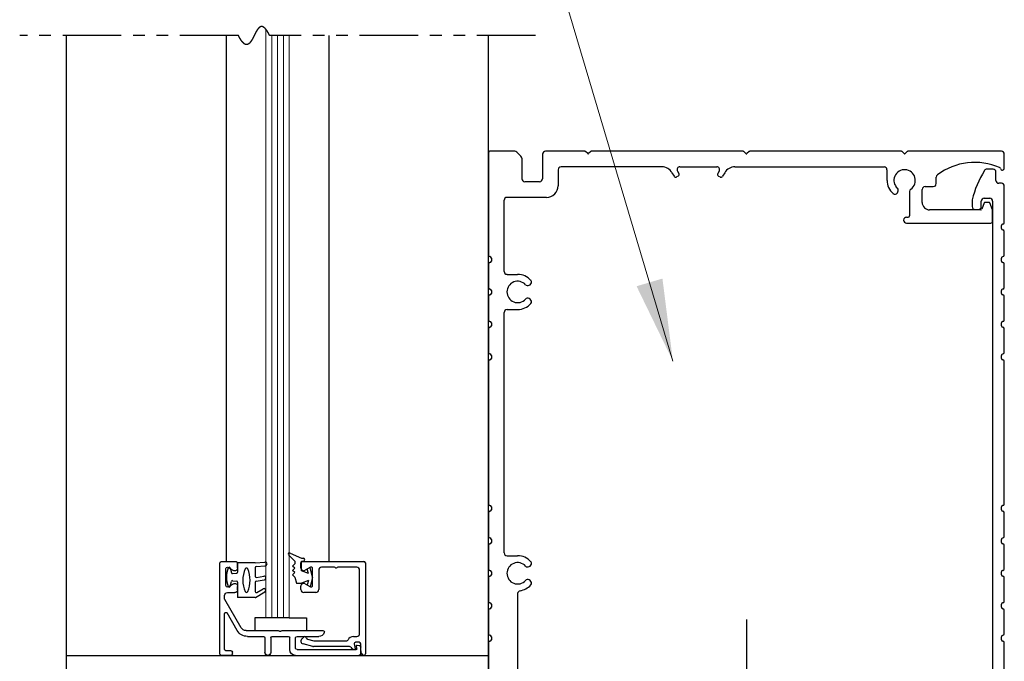
# Model space of a CAD drawing. Extents: x 0 to 60, y -1.2 to 81.5.
# Drawn here: x 42.9 to 53.4, y 57.9 to 64.7 of the extents above; entities that cross this region are included whole.
import ezdxf

# ---------------------------------------------------------------- set-up
doc = ezdxf.new("R2010")
doc.units = 0
doc.header["$MEASUREMENT"] = 0
doc.linetypes.add('CENTER', pattern=[2, 1.25, -0.25, 0.25, -0.25])
doc.linetypes.add('PHANTOM2', pattern=[1.25, 0.625, -0.125, 0.125, -0.125, 0.125, -0.125])
doc.layers.get('0').update_dxf_attribs({"linetype": 'CONTINUOUS'})
doc.layers.add('CENTER', color=3, linetype='CENTER')
for name, color, linetype, lineweight in [('Dimension', 2, 'CONTINUOUS', 15), ('GLASS', 121, 'CONTINUOUS', 9), ('Object', 7, 'CONTINUOUS', 30), ('SECTION', 6, 'PHANTOM2', 25)]:
    doc.layers.add(name, color=color, linetype=linetype, lineweight=lineweight)
doc.styles.get("Standard").update_dxf_attribs({"font": 'ARIAL.TTF'})
doc.dimstyles.new('Nabco Dimension Arch Style - Autocad', dxfattribs={"dimscale": 7, "dimtxt": 0.125, "dimasz": 0.125, "dimexe": 0.04, "dimexo": 0.04, "dimgap": 0.04, "dimtad": 0, "dimdec": 4, "dimzin": 4, "dimdsep": 46, "dimlunit": 5, "dimtxsty": 'Standard', "dimcen": 0, "dimclrd": 256, "dimclre": 256, "dimclrt": 256, "dimadec": 1, "dimazin": 1, "dimtm": 1e-09, "dimtfac": 1, "dimtdec": 4, "dimtofl": 0, "dimtmove": 0, "dimatfit": 3, "dimfxl": 0, "dimfrac": 2, "dimtolj": 1, "dimtzin": 4, "dimlwd": -1, "dimlwe": -1, "dimarcsym": 0})

# ---------------------------------------------------------------- blocks, each defined once
blk = doc.blocks.new('Sideload Cover')
at = {"layer": 'Object'}
for p, q in [((-0.031, 0.61), (-0.031, 0.031)), ((0.078, 0.156), (0.078, 0.531)), ((5.444, 0.343), (5.379, 0.343)), ((5.348, 0.312), (5.348, 0.276)), ((5.379, 0.245), (5.437, 0.245)), ((5.468, 0.214), (5.468, 0.156)), ((5.437, 0.125), (0.109, 0.125)), ((5.778, 0.12), (5.778, 0.186)), ((0, 0), (0.731, 0)), ((0.761, 0.03), (0.793, 0.03)), ((1.107, 0.03), (1.139, 0.03)), ((1.453, 0.03), (1.485, 0.03)), ((1.799, 0.03), (1.831, 0.03)), ((2.145, 0.03), (2.177, 0.03)), ((3.761, 0.03), (3.793, 0.03)), ((4.107, 0.03), (4.139, 0.03)), ((4.453, 0.03), (4.485, 0.03)), ((4.799, 0.03), (4.831, 0.03)), ((5.145, 0.03), (5.177, 0.03)), ((5.628, 0.031), (5.628, 0.059)), ((5.659, 0.09), (5.747, 0.089)), ((0.823, 0), (1.077, 0)), ((1.169, 0), (1.423, 0)), ((1.515, 0), (1.769, 0)), ((1.861, 0), (2.115, 0)), ((2.207, 0), (3.731, 0)), ((3.823, 0), (4.077, 0)), ((4.169, 0), (4.423, 0)), ((4.515, 0), (4.769, 0)), ((4.861, 0), (5.115, 0)), ((5.207, 0), (5.597, 0))]:
    blk.add_line(p, q, dxfattribs=at)
for centre, radius, start, end in [((-0.016, 0.61), 0.015, 89.9882, 180), ((-0.016, 0.531), 0.094, 0, 89.9882), ((5.379, 0.312), 0.031, 90, 180), ((5.444, 0.312), 0.031, 77.1225, 90), ((5.228, -0.633), 1, 57.6508, 77.1225), ((5.379, 0.276), 0.031, 180, 270), ((5.437, 0.214), 0.031, 0, 90), ((5.747, 0.186), 0.031, 360, 57.6508), ((0.109, 0.156), 0.031, 180, 270), ((5.437, 0.156), 0.031, 270, 360), ((5.747, 0.12), 0.031, 269.9702, 0), ((0, 0.031), 0.031, 180, 270), ((0.731, 0.015), 0.015, 270, 0), ((0.761, 0.015), 0.015, 90, 180), ((0.793, 0.015), 0.015, 360, 90), ((0.823, 0.015), 0.015, 180, 270), ((1.077, 0.015), 0.015, 270, 0), ((1.107, 0.015), 0.015, 90, 180), ((1.139, 0.015), 0.015, 360, 90), ((1.169, 0.015), 0.015, 180, 270), ((1.423, 0.015), 0.015, 270, 0), ((1.453, 0.015), 0.015, 90, 180), ((1.485, 0.015), 0.015, 360, 90), ((1.515, 0.015), 0.015, 180, 270), ((1.769, 0.015), 0.015, 270, 0), ((1.799, 0.015), 0.015, 90, 180), ((1.831, 0.015), 0.015, 360, 90), ((1.861, 0.015), 0.015, 180, 270), ((2.115, 0.015), 0.015, 270, 0), ((2.145, 0.015), 0.015, 90, 180), ((2.177, 0.015), 0.015, 360, 90), ((2.207, 0.015), 0.015, 180, 270), ((3.731, 0.015), 0.015, 270, 0), ((3.761, 0.015), 0.015, 90, 180), ((3.793, 0.015), 0.015, 360, 90), ((3.823, 0.015), 0.015, 180, 270), ((4.077, 0.015), 0.015, 270, 0), ((4.107, 0.015), 0.015, 90, 180), ((4.139, 0.015), 0.015, 360, 90), ((4.169, 0.015), 0.015, 180, 270), ((4.423, 0.015), 0.015, 270, 0), ((4.453, 0.015), 0.015, 90, 180), ((4.485, 0.015), 0.015, 360, 90), ((4.515, 0.015), 0.015, 180, 270), ((4.769, 0.015), 0.015, 270, 0), ((4.799, 0.015), 0.015, 90, 180), ((4.831, 0.015), 0.015, 360, 90), ((4.861, 0.015), 0.015, 180, 270), ((5.115, 0.015), 0.015, 270, 0), ((5.145, 0.015), 0.015, 90, 180), ((5.177, 0.015), 0.015, 360, 90), ((5.207, 0.015), 0.015, 180, 270), ((5.597, 0.031), 0.031, 270, 359.9702), ((5.659, 0.059), 0.031, 89.9702, 179.9702)]:
    blk.add_arc(centre, radius, start, end, dxfattribs=at)
blk = doc.blocks.new('A$C7F9F134D')
for p, q in [((-0.31, 1.485), (-0.31, 0.392)), ((0.747, 1.475), (0.725, 1.497)), ((0.779, 1.497), (0.757, 1.475)), ((2.405, 1.5), (0.786, 1.5)), ((2.435, 1.475), (2.412, 1.497)), ((2.468, 1.497), (2.445, 1.475)), ((4.094, 1.5), (2.475, 1.5)), ((4.123, 1.475), (4.101, 1.497)), ((4.155, 1.497), (4.133, 1.475)), ((5.159, 1.5), (4.162, 1.5)), ((0.044, 1.425), (0.044, 1.206)), ((0.266, 1.469), (0.266, 1.206)), ((5.19, 1.318), (5.19, 1.469)), ((0.432, 1.303), (0.432, 1.133)), ((1.538, 1.334), (0.463, 1.334)), ((1.646, 1.271), (1.668, 1.233)), ((1.705, 1.289), (1.72, 1.263)), ((1.731, 1.334), (2.123, 1.334)), ((2.149, 1.289), (2.134, 1.263)), ((2.209, 1.271), (2.186, 1.233)), ((2.317, 1.334), (3.908, 1.334)), ((3.939, 1.303), (3.939, 1.19)), ((0.234, 1.174), (0.076, 1.174)), ((1.713, 1.236), (1.695, 1.226)), ((2.142, 1.236), (2.159, 1.226)), ((4.464, 1.155), (4.464, 1.224)), ((4.05, 1.057), (4.056, 1.067)), ((4.179, 1.071), (4.179, 0.928)), ((4.314, 0.955), (4.314, 1.093)), ((4.345, 1.124), (4.433, 1.124)), ((-0.144, 0.219), (-0.144, 0.977)), ((0.307, 1.008), (-0.113, 1.008)), ((4.974, 0.949), (4.949, 0.881)), ((5.027, 0.955), (4.983, 0.955)), ((5.064, 0.875), (5.037, 0.949)), ((4.179, 0.928), (4.179, 0.813)), ((4.939, 0.875), (4.394, 0.875)), ((5.065, 0.755), (5.065, 0.872)), ((4.148, 0.798), (4.164, 0.798)), ((4.148, 0.735), (5.045, 0.735)), ((-0.28, 0.362), (-0.28, 0.33)), ((-0.31, 0.3), (-0.31, 0.046)), ((-0.113, 0.187), (0, 0.187)), ((-0.28, 0.016), (-0.28, -0.016)), ((0.123, 0.071), (0.133, 0.077)), ((-0.31, -0.046), (-0.31, -0.3)), ((0.133, -0.077), (0.123, -0.071)), ((-0.113, -0.188), (0, -0.188)), ((-0.144, -2.782), (-0.144, -0.219)), ((-0.31, -0.392), (-0.31, -0.646)), ((-0.28, -0.33), (-0.28, -0.362)), ((-0.28, -0.676), (-0.28, -0.708)), ((-0.31, -0.738), (-0.31, -2.262)), ((-0.31, -1.667), (-0.31, -1.043)), ((-0.28, -2.292), (-0.28, -2.324)), ((-0.31, -2.354), (-0.31, -2.608)), ((-0.31, -2.7), (-0.31, -2.954)), ((-0.28, -2.638), (-0.28, -2.67)), ((-0.113, -2.813), (0, -2.813)), ((0.123, -2.929), (0.133, -2.923)), ((-0.28, -2.984), (-0.28, -3.016)), ((-0.31, -3.046), (-0.31, -3.3)), ((0.133, -3.077), (0.123, -3.071)), ((0, -3.216), (0, -4.084)), ((-0.28, -3.33), (-0.28, -3.362)), ((-0.31, -3.392), (-0.31, -3.646)), ((-0.31, -3.738), (-0.31, -4.338)), ((-0.28, -3.676), (-0.28, -3.708)), ((-0.28, -3.676), (-0.28, -3.708)), ((4.057, -4.067), (4.051, -4.057)), ((4.205, -4.057), (4.199, -4.067)), ((3.94, -4.242), (3.94, -4.19)), ((4.315, -4.251), (4.315, -4.19)), ((3.91, -4.272), (0.187, -4.272)), ((5.055, -4.282), (4.346, -4.282)), ((5.065, -4.297), (5.065, -4.292)), ((-0.301, -4.359), (-0.169, -4.491)), ((4.565, -4.49), (4.565, -4.406)), ((4.58, -4.391), (4.971, -4.391)), ((-0.148, -4.5), (0.277, -4.5)), ((0.285, -4.497), (0.307, -4.475)), ((0.316, -4.475), (0.338, -4.497)), ((0.345, -4.5), (1.464, -4.5)), ((1.474, -4.49), (1.474, -4.442)), ((1.484, -4.432), (1.595, -4.432)), ((1.594, -4.464), (1.58, -4.488)), ((1.584, -4.48), (1.603, -4.447)), ((1.615, -4.5), (1.587, -4.5)), ((1.596, -4.5), (2.405, -4.5)), ((2.412, -4.497), (2.435, -4.475)), ((2.445, -4.475), (2.468, -4.497)), ((2.475, -4.5), (3.284, -4.5)), ((3.296, -4.48), (3.277, -4.447)), ((3.396, -4.432), (3.285, -4.432)), ((3.296, -4.49), (3.293, -4.495)), ((3.406, -4.49), (3.406, -4.442)), ((3.416, -4.5), (4.094, -4.5)), ((4.101, -4.497), (4.123, -4.475)), ((4.133, -4.475), (4.155, -4.497)), ((4.162, -4.5), (4.555, -4.5))]:
    blk.add_line(p, q)
for centre, radius, start, end in [((-0.295, 1.485), 0.015, 90, 180), ((0.718, 1.49), 0.01, 44.8152, 90), ((0.752, 1.48), 0.007, 224.8152, 315.1848), ((0.786, 1.49), 0.01, 90, 135.1848), ((2.405, 1.49), 0.01, 45, 90), ((2.44, 1.48), 0.00735, 225, 315), ((2.475, 1.49), 0.01, 90, 135), ((4.094, 1.49), 0.01, 45, 90), ((4.128, 1.48), 0.007, 225, 315), ((4.162, 1.49), 0.01, 90, 135), ((5.159, 1.469), 0.031, 0, 90), ((4.876, 0.712), 0.669, 66.7322, 126.6384), ((0.463, 1.303), 0.0312, 90, 180), ((1.538, 1.209), 0.125, 30, 90), ((1.731, 1.304), 0.03, 90, 210), ((1.703, 1.253), 0.02, 300, 30), ((2.123, 1.304), 0.03, 330, 90), ((2.152, 1.253), 0.02, 150, 240), ((2.317, 1.209), 0.125, 90, 150), ((3.908, 1.303), 0.031, 0, 90), ((4.127, 1.19), 0.114, 304.9602, 227.6553), ((5.134, 1.312), 0.016, 9.3464, 66.7322), ((5.17, 1.318), 0.02, 189.3464, 0), ((0.076, 1.206), 0.0312, 180, 270), ((0.234, 1.206), 0.0312, 270, 0), ((1.685, 1.243), 0.02, 210, 300), ((2.169, 1.243), 0.02, 240, 330), ((4.127, 1.19), 0.187, 180, 228.5751), ((4.495, 1.224), 0.031, 126.6384, 180), ((0.307, 1.133), 0.125, 270, 0), ((4.023, 1.073), 0.031, 228.5751, 330), ((4.029, 1.083), 0.031, 330, 47.6553), ((4.21, 1.071), 0.031, 124.9602, 180), ((4.345, 1.093), 0.031, 90, 180), ((4.433, 1.155), 0.031, 270, 0), ((-0.113, 0.977), 0.0312, 90, 180), ((4.394, 0.955), 0.08, 180, 270), ((4.983, 0.945), 0.01, 90, 159.444), ((5.027, 0.945), 0.01, 20.6252, 90), ((4.939, 0.885), 0.01, 270, 339.444), ((5.055, 0.872), 0.01, 0, 20.6252), ((4.148, 0.766), 0.0313, 90, 180), ((4.148, 0.766), 0.0313, 180, 270), ((4.164, 0.813), 0.015, 270, 0), ((5.045, 0.755), 0.02, 270, 0), ((-0.295, 0.392), 0.015, 180, 270), ((-0.295, 0.362), 0.015, 0, 90), ((-0.295, 0.33), 0.015, 270, 0), ((-0.295, 0.3), 0.015, 90, 180), ((-0.113, 0.219), 0.031, 180, 270), ((0, 0), 0.114, 42.3447, 317.6553), ((0, 0), 0.187, 41.4249, 90), ((0.117, 0.104), 0.031, 300, 41.4249), ((-0.295, 0.046), 0.015, 180, 270), ((-0.295, 0.016), 0.015, 0, 90), ((0.107, 0.098), 0.031, 222.3447, 300), ((-0.295, -0.046), 0.015, 90, 180), ((-0.295, -0.016), 0.015, 270, 0), ((0.107, -0.098), 0.031, 60, 137.6553), ((0.117, -0.104), 0.031, 318.5751, 60), ((-0.113, -0.219), 0.031, 90, 180), ((0, 0), 0.187, 270, 318.5751), ((-0.295, -0.3), 0.015, 180, 270), ((-0.295, -0.33), 0.015, 0, 90), ((-0.295, -0.392), 0.015, 90, 180), ((-0.295, -0.362), 0.015, 270, 0), ((-0.295, -0.646), 0.015, 180, 270), ((-0.295, -0.738), 0.015, 90, 180), ((-0.295, -0.676), 0.015, 0, 90), ((-0.295, -0.708), 0.015, 270, 0), ((-0.295, -2.262), 0.015, 180, 270), ((-0.295, -2.292), 0.015, 0, 90), ((-0.295, -2.354), 0.015, 90, 180), ((-0.295, -2.324), 0.015, 270, 0), ((-0.295, -2.608), 0.015, 180, 270), ((-0.295, -2.638), 0.015, 0, 90), ((-0.295, -2.7), 0.015, 90, 180), ((-0.295, -2.67), 0.015, 270, 0), ((-0.113, -2.782), 0.031, 180, 270), ((0, -3), 0.187, 41.4249, 90), ((0, -3), 0.114, 42.3447, 317.6553), ((0.107, -2.902), 0.031, 222.3447, 300), ((0.117, -2.896), 0.031, 300, 41.4249), ((-0.295, -2.954), 0.015, 180, 270), ((-0.295, -3.046), 0.015, 90, 180), ((-0.295, -2.984), 0.015, 0, 90), ((-0.295, -3.016), 0.015, 270, 0), ((0, -3), 0.187, 278.1564, 318.5751), ((0.107, -3.098), 0.031, 60, 137.6553), ((0.117, -3.104), 0.031, 318.5751, 60), ((0.031, -3.216), 0.031, 98.1564, 180), ((-0.295, -3.3), 0.015, 180, 270), ((-0.295, -3.33), 0.015, 0, 90), ((-0.295, -3.392), 0.015, 90, 180), ((-0.295, -3.362), 0.015, 270, 0), ((-0.295, -3.646), 0.015, 180, 270), ((-0.295, -3.646), 0.015, 180, 270), ((-0.295, -3.676), 0.015, 0, 90), ((-0.295, -3.676), 0.015, 0, 90), ((-0.295, -3.738), 0.015, 90, 180), ((-0.295, -3.708), 0.015, 270, 0), ((0.187, -4.084), 0.188, 180, 270), ((4.128, -4.19), 0.187, 131.4249, 180), ((4.024, -4.073), 0.031, 30, 131.4249), ((4.03, -4.083), 0.031, 312.3447, 30), ((4.226, -4.083), 0.031, 150, 227.6553), ((4.232, -4.073), 0.031, 48.5751, 150), ((4.128, -4.19), 0.187, 0, 48.5751), ((4.128, -4.19), 0.114, 132.3447, 47.6553), ((3.91, -4.242), 0.03, 270, 0), ((4.346, -4.251), 0.031, 180, 270), ((4.971, -4.297), 0.094, 270, 0), ((5.055, -4.292), 0.01, 0, 90), ((-0.28, -4.338), 0.03, 180, 225), ((4.58, -4.406), 0.015, 90, 180), ((-0.148, -4.47), 0.03, 225, 270), ((0.277, -4.49), 0.01, 270, 315.1848), ((0.311, -4.48), 0.007, 44.8152, 135.1848), ((0.345, -4.49), 0.01, 224.8152, 270), ((1.464, -4.49), 0.01, 270, 0), ((1.484, -4.442), 0.01, 90, 180), ((1.587, -4.492), 0.008, 150, 270), ((1.595, -4.442), 0.01, 330, 90), ((2.405, -4.49), 0.01, 270, 315), ((2.44, -4.48), 0.00735, 45, 135), ((2.475, -4.49), 0.01, 225, 270), ((3.285, -4.442), 0.01, 90, 210), ((3.284, -4.49), 0.01, 270, 330), ((3.287, -4.485), 0.01, 330, 30), ((3.396, -4.442), 0.01, 0, 90), ((3.416, -4.49), 0.01, 180, 270), ((4.094, -4.49), 0.01, 270, 315), ((4.128, -4.48), 0.007, 45, 135), ((4.162, -4.49), 0.01, 225, 270), ((4.555, -4.49), 0.01, 270, 0)]:
    blk.add_arc(centre, radius, start, end)
at = {"layer": 'Object'}
for p, q in [((-0.031, 1.5), (-0.295, 1.5)), ((0.035, 1.447), (-0.009, 1.491)), ((0.718, 1.5), (0.297, 1.5))]:
    blk.add_line(p, q, dxfattribs=at)
for centre, start, end in [((-0.031, 1.469), 45, 90), ((0.297, 1.469), 90, 180), ((0.013, 1.425), 0, 45)]:
    blk.add_arc(centre, 0.0312, start, end, dxfattribs=at)
blk = doc.blocks.new('14-2315')
for p, q in [((10.08, 7.043), (10.071, 7.146)), ((10.119, 7.052), (10.111, 7.15)), ((10.449, 7.045), (10.39, 7.146)), ((10.08, 7.043), (10.08, 6.855)), ((10.129, 7.043), (10.224, 7.043)), ((10.234, 7.055), (10.22, 7.133)), ((10.275, 7.051), (10.259, 7.139)), ((10.285, 7.043), (10.386, 7.043)), ((10.395, 7.058), (10.356, 7.126)), ((10.45, 7.04), (10.45, 6.855)), ((10.08, 6.855), (10.178, 6.855)), ((10.194, 6.799), (10.188, 6.846)), ((10.27, 6.799), (10.276, 6.846)), ((10.286, 6.855), (10.45, 6.855)), ((10.134, 6.774), (10.187, 6.788)), ((10.33, 6.774), (10.277, 6.788))]:
    blk.add_line(p, q)
for centre, radius, start, end in [((10.091, 7.148), 0.02, 5, 185), ((10.24, 7.136), 0.02, 10, 190), ((10.373, 7.136), 0.02, 30, 210), ((10.129, 7.053), 0.01, 185, 270), ((10.224, 7.053), 0.01, 270, 10), ((10.285, 7.053), 0.01, 190, 270), ((10.386, 7.053), 0.01, 270, 30), ((10.44, 7.04), 0.01, 0, 30), ((10.44, 7.04), 0.01, 0, 30), ((10.15, 6.949), 0.015, 113.5565, 246.4435), ((10.265, 6.685), 0.303, 66.4435, 113.5565), ((10.265, 7.213), 0.303, 246.4435, 293.5565), ((10.38, 6.949), 0.015, 293.5565, 66.4435), ((10.178, 6.845), 0.01, 8, 90), ((10.286, 6.845), 0.01, 90, 172), ((10.137, 6.765), 0.01, 105, 246.682), ((10.232, 6.985), 0.25, 246.682, 293.318), ((10.184, 6.798), 0.01, 285, 8), ((10.279, 6.798), 0.01, 172, 255), ((10.327, 6.765), 0.01, 293.3179, 75)]:
    blk.add_arc(centre, radius, start, end)
blk = doc.blocks.new('14-2337')
for p, q in [((-0.175, 0.918), (-0.175, 0.97)), ((0, 0.985), (-0.16, 0.985)), ((0.015, 0), (0.015, 0.97)), ((-0.073, 0.923), (-0.129, 0.891)), ((-0.05, 0.729), (-0.05, 0.91)), ((-0.073, 0.716), (-0.129, 0.748)), ((-0.175, 0.685), (-0.175, 0.721)), ((-0.066, 0.654), (-0.144, 0.654)), ((-0.211, 0.28), (-0.037, 0.582)), ((-0.035, 0.589), (-0.035, 0.623)), ((-0.171, 0.25), (-0.063, 0.437)), ((-0.035, 0.05), (-0.035, 0.429)), ((-0.649, 0.249), (-1.084, 0.249)), ((-0.636, 0.242), (-0.638, 0.245)), ((-0.622, 0.242), (-0.619, 0.245)), ((-0.265, 0.249), (-0.608, 0.249)), ((-0.808, 0.187), (-1.041, 0.187)), ((-0.792, 0.063), (-0.792, 0.171)), ((-0.73, 0.047), (-0.73, 0.171)), ((-0.543, 0.187), (-0.714, 0.187)), ((-0.528, 0.172), (-0.528, 0.016)), ((-0.466, 0.172), (-0.466, 0.016)), ((-0.279, 0.187), (-0.451, 0.187)), ((-1.487, 0), (-1.487, 0.073)), ((-1.449, 0.093), (-1.474, 0.089)), ((-1.447, 0.055), (-1.441, 0.085)), ((-0.808, 0.047), (-1.44, 0.047)), ((-0.121, 0), (-0.121, 0.02)), ((-0.106, 0.035), (-0.05, 0.035)), ((-0.792, -0.015), (-1.472, -0.015)), ((-0.106, -0.015), (0, -0.015))]:
    blk.add_line(p, q)
for centre, radius, start, end in [((-0.16, 0.97), 0.015, 90, 180), ((0, 0.97), 0.015, 0, 90), ((-0.144, 0.918), 0.031, 180, 300), ((-0.065, 0.91), 0.015, 0, 120), ((-0.144, 0.721), 0.031, 60, 180), ((-0.144, 0.685), 0.031, 180, 270), ((-0.065, 0.729), 0.015, 240, 0), ((-0.066, 0.623), 0.031, 0, 90), ((-0.05, 0.589), 0.015, 330, 0), ((-0.05, 0.429), 0.015, 0, 150), ((-1.084, 0.233), 0.016, 90, 200.3544), ((-1.041, 0.249), 0.062, 200.3544, 270), ((-0.649, 0.234), 0.015, 45, 90), ((-0.629, 0.249), 0.01, 225, 315), ((-0.608, 0.234), 0.015, 90, 135), ((-0.279, 0.312), 0.125, 270, 330), ((-0.265, 0.311), 0.062, 270, 330), ((-0.808, 0.171), 0.016, 0, 90), ((-0.714, 0.171), 0.016, 90, 180), ((-0.543, 0.172), 0.015, 0, 90), ((-0.451, 0.172), 0.015, 90, 180), ((-1.471, 0.073), 0.016, 100, 180), ((-1.472, 0), 0.015, 180, 270), ((-1.448, 0.086), 0.007, 350, 100), ((-1.44, 0.054), 0.007, 170, 270), ((-0.808, 0.063), 0.016, 270, 0), ((-0.792, 0.047), 0.062, 270, 0), ((-0.497, 0.016), 0.031, 180, 0), ((-0.106, 0.02), 0.015, 90, 180), ((-0.106, 0), 0.015, 180, 270), ((-0.05, 0.05), 0.015, 270, 0), ((0, 0), 0.015, 270, 0)]:
    blk.add_arc(centre, radius, start, end)
at = {"layer": 'Object', "xscale": -1, "rotation": 90}
blk.add_blockref('14-2315', (6.68, 11.051), dxfattribs=at)

msp = doc.modelspace()

# ---------------------------------------------------------------- linework, layer by layer
for p, q in [((45.89101, 58.86662), (45.89101, 58.91862)), ((45.90601, 58.93362), (46.56401, 58.93362)), ((46.57901, 58.91862), (46.57901, 57.94862)), ((45.99351, 58.8721), (45.93751, 58.83977)), ((46.01601, 58.67712), (46.01601, 58.85911)), ((46.08101, 58.84062), (46.08101, 58.63362)), ((46.25008, 58.87162), (46.11201, 58.87162)), ((46.48601, 58.87162), (46.28495, 58.87162)), ((46.51701, 58.16462), (46.51701, 58.84062)), ((45.93751, 58.69646), (45.99351, 58.66413)), ((45.89101, 58.63362), (45.89101, 58.66962)), ((46.05001, 58.60262), (45.92201, 58.60262)), ((45.96058, 58.10627), (46.02827, 58.08813)), ((46.03215, 58.08762), (46.38059, 58.08762)), ((46.45107, 58.13362), (46.48601, 58.13362)), ((46.51401, 58.07162), (46.47483, 58.07162)), ((46.0201, 58.02613), (45.91399, 58.05456)), ((46.41037, 58.02562), (46.02399, 58.02562)), ((46.46006, 58.05401), (46.46891, 58.00383)), ((46.52901, 57.98024), (46.52901, 58.05662))]:
    msp.add_line(p, q)
for centre, radius, start, end in [((45.90601, 58.91862), 0.015, 90, 180), ((46.56401, 58.91862), 0.015, 360, 90), ((45.92201, 58.86662), 0.031, 180, 300), ((46.00101, 58.85911), 0.015, 0, 120), ((46.11201, 58.84062), 0.031, 90, 180), ((46.25008, 58.85662), 0.015, 40.705707, 90), ((46.26751, 58.87162), 0.008, 220.705707, 319.294293), ((46.28495, 58.85662), 0.015, 90, 139.294293), ((46.48601, 58.84062), 0.031, 360, 90), ((45.92201, 58.66962), 0.031, 60, 180), ((45.92201, 58.63362), 0.031, 180, 270), ((46.00101, 58.67712), 0.015, 240, 0), ((46.05001, 58.63362), 0.031, 270, 0), ((45.92201, 58.08451), 0.031, 124.505966, 255), ((45.89595, 58.12241), 0.015, 304.505966, 346.848571), ((45.93004, 58.11445), 0.02, 10.376933, 166.848572), ((45.96446, 58.12075), 0.015, 190.376934, 255), ((46.03215, 58.10262), 0.015, 255, 270), ((46.38059, 58.10262), 0.015, 270, 336.259345), ((46.45107, 58.07162), 0.062, 90, 156.259345), ((46.47483, 58.05662), 0.015, 90, 190), ((46.48601, 58.16462), 0.031, 270, 0), ((46.51401, 58.05662), 0.015, 360, 90), ((46.02399, 58.04062), 0.015, 255, 270), ((46.41037, 58.01062), 0.015, 37.039144, 90), ((46.47263, 58.0576), 0.063, 217.039143, 259.069908), ((46.46201, 58.00262), 0.007, 259.069908, 10), ((46.57901, 57.98024), 0.05, 180, 244.623066), ((46.56401, 57.94862), 0.015, 244.623067, 360)]:
    msp.add_arc(centre, radius, start, end)
at = {"layer": 'CENTER'}
msp.add_line((50.64235, 58.31478), (50.64235, 47.72315), dxfattribs=at)
at = {"layer": 'GLASS'}
for p, q in [((45.5173, 64.60862), (45.5173, 58.33403)), ((45.5798, 58.33403), (45.5798, 64.54082)), ((45.6423, 58.33403), (45.6423, 64.54082)), ((45.7048, 58.33403), (45.7048, 64.54082)), ((45.7673, 58.33403), (45.7673, 64.54082))]:
    msp.add_line(p, q, dxfattribs=at)
at = {"layer": 'Object'}
for p, q in [((43.39235, 57.93244), (43.39235, 64.54082)), ((45.09435, 64.54082), (45.09435, 58.93244)), ((46.19047, 64.54082), (46.19047, 58.93911)), ((47.89235, 57.93244), (47.89235, 64.54082)), ((45.77568, 59.02401), (45.8992, 58.96901)), ((45.75918, 59.00482), (45.82685, 58.93715)), ((45.82685, 58.90829), (45.8003, 58.88493)), ((45.82685, 58.93715), (45.82685, 58.90829)), ((45.8992, 58.96901), (45.91619, 58.96901)), ((45.8992, 58.83502), (45.8992, 58.93715)), ((45.8992, 58.93715), (45.91619, 58.93715)), ((45.82685, 58.86157), (45.8003, 58.88493)), ((45.82685, 58.86157), (45.8003, 58.8382)), ((45.82685, 58.81484), (45.8003, 58.8382)), ((45.82685, 58.81484), (45.8003, 58.79148)), ((45.97226, 58.80422), (45.8992, 58.83502)), ((45.97226, 58.80422), (45.95935, 58.85238)), ((46.01601, 58.76812), (45.98887, 58.86942)), ((45.82685, 58.76812), (45.8003, 58.79148)), ((45.82685, 58.76812), (45.84478, 58.70122)), ((45.84478, 58.70122), (45.8992, 58.70122)), ((45.97226, 58.73201), (45.8992, 58.70122)), ((45.97226, 58.73201), (45.95935, 58.68385)), ((46.01601, 58.76812), (45.98887, 58.66681)), ((45.3988, 58.33403), (45.3988, 58.19644)), ((45.5173, 58.33403), (45.3988, 58.33403)), ((45.7673, 58.33403), (45.5173, 58.33403)), ((45.7673, 58.33403), (45.95036, 58.33403)), ((45.95036, 58.33403), (45.95036, 58.19644)), ((43.39235, 57.93244), (47.89235, 57.93244)), ((43.39235, 56.18244), (43.39235, 57.93244)), ((47.89235, 56.18244), (47.89235, 57.93244))]:
    msp.add_line(p, q, dxfattribs=at)
for centre, radius, start, end in [((45.76859, 59.01342), 0.01274, 56.170374, 227.557631), ((45.91619, 58.95308), 0.01593, 270, 90)]:
    msp.add_arc(centre, radius, start, end, dxfattribs=at)
at = {"layer": 'SECTION'}
for p, q in [((45.22569, 64.54082), (42.89235, 64.54082)), ((48.39235, 64.54082), (45.55902, 64.54082))]:
    msp.add_line(p, q, dxfattribs=at)
msp.add_lwpolyline([(45.55902, 64.54082), (45.55852, 64.54181), (45.55803, 64.54281), (45.55753, 64.54379), (45.55703, 64.54477), (45.55654, 64.54574), (45.55604, 64.54671), (45.55555, 64.54767), (45.55506, 64.54863), (45.55456, 64.54958), (45.55407, 64.55052), (45.55358, 64.55146), (45.55309, 64.55239), (45.55261, 64.55331), (45.55212, 64.55423), (45.55163, 64.55515), (45.55115, 64.55606), (45.55067, 64.55696), (45.55018, 64.55786), (45.5497, 64.55875), (45.54922, 64.55963), (45.54874, 64.56051), (45.54826, 64.56139), (45.54778, 64.56225), (45.54731, 64.56312), (45.54683, 64.56397), (45.54636, 64.56482), (45.54588, 64.56567), (45.54541, 64.56651), (45.54494, 64.56734), (45.54446, 64.56817), (45.54399, 64.56899), (45.54352, 64.56981), (45.54306, 64.57062), (45.54259, 64.57143), (45.54212, 64.57223), (45.54166, 64.57302), (45.54119, 64.57381), (45.54073, 64.5746), (45.54026, 64.57537), (45.5398, 64.57615), (45.53934, 64.57691), (45.53888, 64.57767), (45.53842, 64.57843), (45.53796, 64.57918), (45.53751, 64.57992), (45.53705, 64.58066), (45.53659, 64.5814), (45.53614, 64.58213), (45.53568, 64.58285), (45.53523, 64.58357), (45.53478, 64.58428), (45.53433, 64.58499), (45.53388, 64.58569), (45.53343, 64.58638), (45.53298, 64.58708), (45.53253, 64.58776), (45.53209, 64.58844), (45.53164, 64.58912), (45.5312, 64.58979), (45.53075, 64.59045), (45.53031, 64.59111), (45.52987, 64.59176), (45.52942, 64.59241), (45.52898, 64.59305), (45.52854, 64.59369), (45.52811, 64.59432), (45.52767, 64.59495), (45.52723, 64.59557), (45.52679, 64.59619), (45.52636, 64.5968), (45.52592, 64.59741), (45.52549, 64.59801), (45.52506, 64.59861), (45.52463, 64.5992), (45.5242, 64.59979), (45.52376, 64.60037), (45.52334, 64.60094), (45.52291, 64.60151), (45.52248, 64.60208), (45.52205, 64.60264), (45.52163, 64.6032), (45.5212, 64.60375), (45.52078, 64.60429), (45.52035, 64.60484), (45.51993, 64.60537), (45.51951, 64.6059), (45.51909, 64.60643), (45.51867, 64.60695), (45.51825, 64.60746), (45.51783, 64.60798), (45.51741, 64.60848), (45.517, 64.60898), (45.51658, 64.60948), (45.51616, 64.60997), (45.51575, 64.61046), (45.51534, 64.61094), (45.51492, 64.61142), (45.51451, 64.61189), (45.5141, 64.61236), (45.51369, 64.61282), (45.51328, 64.61328), (45.51287, 64.61373), (45.51246, 64.61418), (45.51206, 64.61462), (45.51165, 64.61506), (45.51124, 64.61549), (45.51084, 64.61592), (45.51044, 64.61635), (45.51003, 64.61677), (45.50963, 64.61718), (45.50923, 64.61759), (45.50883, 64.618), (45.50843, 64.6184), (45.50803, 64.61879), (45.50763, 64.61918), (45.50723, 64.61957), (45.50683, 64.61995), (45.50644, 64.62033), (45.50604, 64.62071), (45.50565, 64.62107), (45.50525, 64.62144), (45.50486, 64.6218), (45.50447, 64.62215), (45.50408, 64.6225), (45.50368, 64.62285), (45.50329, 64.62319), (45.5029, 64.62353), (45.50252, 64.62386), (45.50213, 64.62419), (45.50174, 64.62451), (45.50135, 64.62483), (45.50097, 64.62515), (45.50058, 64.62546), (45.5002, 64.62576), (45.49982, 64.62606), (45.49943, 64.62636), (45.49905, 64.62665), (45.49867, 64.62694), (45.49829, 64.62723), (45.49791, 64.62751), (45.49753, 64.62778), (45.49715, 64.62805), (45.49677, 64.62832), (45.4964, 64.62858), (45.49602, 64.62884), (45.49564, 64.62909), (45.49527, 64.62934), (45.49489, 64.62959), (45.49452, 64.62983), (45.49415, 64.63007), (45.49378, 64.6303), (45.4934, 64.63053), (45.49303, 64.63075), (45.49266, 64.63097), (45.49229, 64.63119), (45.49193, 64.6314), (45.49156, 64.63161), (45.49119, 64.63181), (45.49082, 64.63201), (45.49046, 64.63221), (45.49009, 64.6324), (45.48973, 64.63259), (45.48936, 64.63277), (45.489, 64.63295), (45.48864, 64.63313), (45.48828, 64.6333), (45.48791, 64.63347), (45.48755, 64.63363), (45.48719, 64.63379), (45.48684, 64.63394), (45.48648, 64.6341), (45.48612, 64.63424), (45.48576, 64.63439), (45.4854, 64.63453), (45.48505, 64.63466), (45.48469, 64.63479), (45.48434, 64.63492), (45.48398, 64.63505), (45.48363, 64.63517), (45.48328, 64.63528), (45.48293, 64.63539), (45.48258, 64.6355), (45.48222, 64.63561), (45.48187, 64.63571), (45.48152, 64.63581), (45.48118, 64.6359), (45.48083, 64.63599), (45.48048, 64.63608), (45.48013, 64.63616), (45.47979, 64.63624), (45.47944, 64.63631), (45.4791, 64.63638), (45.47875, 64.63645), (45.47841, 64.63651), (45.47806, 64.63657), (45.47772, 64.63663), (45.47738, 64.63668), (45.47704, 64.63673), (45.4767, 64.63678), (45.47636, 64.63682), (45.47602, 64.63686), (45.47568, 64.63689), (45.47534, 64.63692), (45.475, 64.63695), (45.47466, 64.63697), (45.47433, 64.63699), (45.47399, 64.63701), (45.47365, 64.63702), (45.47332, 64.63703), (45.47299, 64.63704), (45.47265, 64.63704), (45.47232, 64.63704), (45.47199, 64.63704), (45.47165, 64.63703), (45.47132, 64.63702), (45.47099, 64.63701), (45.47066, 64.63699), (45.47033, 64.63697), (45.47, 64.63694), (45.46967, 64.63691), (45.46935, 64.63688), (45.46902, 64.63685), (45.46869, 64.63681), (45.46836, 64.63677), (45.46804, 64.63672), (45.46771, 64.63668), (45.46739, 64.63663), (45.46706, 64.63657), (45.46674, 64.63651), (45.46642, 64.63645), (45.46609, 64.63639), (45.46577, 64.63632), (45.46545, 64.63625), (45.46513, 64.63618), (45.46481, 64.6361), (45.46449, 64.63602), (45.46417, 64.63594), (45.46385, 64.63585), (45.46353, 64.63576), (45.46321, 64.63567), (45.4629, 64.63557), (45.46258, 64.63547), (45.46226, 64.63537), (45.46195, 64.63526), (45.46163, 64.63516), (45.46132, 64.63504), (45.461, 64.63493), (45.46069, 64.63481), (45.46038, 64.63469), (45.46006, 64.63457), (45.45975, 64.63444), (45.45944, 64.63431), (45.45913, 64.63418), (45.45882, 64.63404), (45.45851, 64.63391), (45.4582, 64.63376), (45.45789, 64.63362), (45.45758, 64.63347), (45.45727, 64.63332), (45.45696, 64.63317), (45.45666, 64.63301), (45.45635, 64.63286), (45.45604, 64.63269), (45.45574, 64.63253), (45.45543, 64.63236), (45.45513, 64.63219), (45.45482, 64.63202), (45.45452, 64.63184), (45.45421, 64.63167), (45.45391, 64.63148), (45.45361, 64.6313), (45.45331, 64.63111), (45.453, 64.63092), (45.4527, 64.63073), (45.4524, 64.63054), (45.4521, 64.63034), (45.4518, 64.63014), (45.4515, 64.62994), (45.4512, 64.62973), (45.4509, 64.62952), (45.45061, 64.62931), (45.45031, 64.6291), (45.45001, 64.62888), (45.44971, 64.62866), (45.44942, 64.62844), (45.44912, 64.62822), (45.44883, 64.62799), (45.44853, 64.62776), (45.44824, 64.62753), (45.44794, 64.6273), (45.44765, 64.62706), (45.44736, 64.62682), (45.44706, 64.62658), (45.44677, 64.62633), (45.44648, 64.62609), (45.44619, 64.62584), (45.44589, 64.62559), (45.4456, 64.62533), (45.44531, 64.62508), (45.44502, 64.62482), (45.44473, 64.62456), (45.44444, 64.62429), (45.44415, 64.62403), (45.44387, 64.62376), (45.44358, 64.62349), (45.44329, 64.62322), (45.443, 64.62294), (45.44271, 64.62266), (45.44243, 64.62238), (45.44214, 64.6221), (45.44186, 64.62182), (45.44157, 64.62153), (45.44129, 64.62124), (45.441, 64.62095), (45.44072, 64.62065), (45.44043, 64.62036), (45.44015, 64.62006), (45.43986, 64.61976), (45.43958, 64.61946), (45.4393, 64.61915), (45.43902, 64.61885), (45.43874, 64.61854), (45.43845, 64.61823), (45.43817, 64.61791), (45.43789, 64.6176), (45.43761, 64.61728), (45.43733, 64.61696), (45.43705, 64.61664), (45.43677, 64.61632), (45.43649, 64.61599), (45.43621, 64.61566), (45.43594, 64.61533), (45.43566, 64.615), (45.43538, 64.61467), (45.4351, 64.61433), (45.43483, 64.614), (45.43455, 64.61366), (45.43427, 64.61331), (45.434, 64.61297), (45.43372, 64.61263), (45.43345, 64.61228), (45.43317, 64.61193), (45.4329, 64.61158), (45.43262, 64.61123), (45.43235, 64.61087), (45.43207, 64.61051), (45.4318, 64.61015), (45.43153, 64.60979), (45.43125, 64.60943), (45.43098, 64.60907), (45.43071, 64.6087), (45.43044, 64.60833), (45.43016, 64.60796), (45.42989, 64.60759), (45.42962, 64.60722), (45.42935, 64.60685), (45.42908, 64.60647), (45.42881, 64.60609), (45.42854, 64.60571), (45.42827, 64.60533), (45.428, 64.60495), (45.42773, 64.60456), (45.42746, 64.60418), (45.42719, 64.60379), (45.42693, 64.6034), (45.42666, 64.60301), (45.42639, 64.60261), (45.42612, 64.60222), (45.42585, 64.60182), (45.42559, 64.60142), (45.42532, 64.60102), (45.42505, 64.60062), (45.42479, 64.60022), (45.42452, 64.59982), (45.42426, 64.59941), (45.42399, 64.599), (45.42373, 64.5986), (45.42346, 64.59819), (45.4232, 64.59777), (45.42293, 64.59736), (45.42267, 64.59695), (45.4224, 64.59653), (45.42214, 64.59611), (45.42188, 64.5957), (45.42161, 64.59528), (45.42135, 64.59485), (45.42109, 64.59443), (45.42082, 64.59401), (45.42056, 64.59358), (45.4203, 64.59316), (45.42004, 64.59273), (45.41978, 64.5923), (45.41951, 64.59187), (45.41925, 64.59144), (45.41899, 64.591), (45.41873, 64.59057), (45.41847, 64.59013), (45.41821, 64.5897), (45.41795, 64.58926), (45.41769, 64.58882), (45.41743, 64.58838), (45.41717, 64.58794), (45.41691, 64.58749), (45.41665, 64.58705), (45.41639, 64.5866), (45.41613, 64.58616), (45.41587, 64.58571), (45.41561, 64.58526), (45.41536, 64.58481), (45.4151, 64.58436), (45.41484, 64.58391), (45.41458, 64.58345), (45.41432, 64.583), (45.41407, 64.58255), (45.41381, 64.58209), (45.41355, 64.58163), (45.4133, 64.58117), (45.41304, 64.58071), (45.41278, 64.58025), (45.41253, 64.57979), (45.41227, 64.57933), (45.41201, 64.57887), (45.41176, 64.5784), (45.4115, 64.57794), (45.41125, 64.57747), (45.41099, 64.57701), (45.41073, 64.57654), (45.41048, 64.57607), (45.41022, 64.5756), (45.40997, 64.57513), (45.40971, 64.57466), (45.40946, 64.57419), (45.40921, 64.57372), (45.40895, 64.57324), (45.4087, 64.57277), (45.40844, 64.57229), (45.40819, 64.57182), (45.40793, 64.57134), (45.40768, 64.57086), (45.40743, 64.57039), (45.40717, 64.56991), (45.40692, 64.56943), (45.40667, 64.56895), (45.40641, 64.56847), (45.40616, 64.56798), (45.40591, 64.5675), (45.40565, 64.56702), (45.4054, 64.56654), (45.40515, 64.56605), (45.4049, 64.56557), (45.40464, 64.56508), (45.40439, 64.5646), (45.40414, 64.56411), (45.40389, 64.56362), (45.40364, 64.56314), (45.40338, 64.56265), (45.40313, 64.56216), (45.40288, 64.56167), (45.40263, 64.56118), (45.40238, 64.56069), (45.40212, 64.5602), (45.40187, 64.55971), (45.40162, 64.55922), (45.40137, 64.55872), (45.40112, 64.55823), (45.40087, 64.55774), (45.40062, 64.55725), (45.40037, 64.55675), (45.40011, 64.55626), (45.39986, 64.55576), (45.39961, 64.55527), (45.39936, 64.55477), (45.39911, 64.55428), (45.39886, 64.55378), (45.39861, 64.55329), (45.39836, 64.55279), (45.39811, 64.55229), (45.39786, 64.5518), (45.39761, 64.5513), (45.39736, 64.5508), (45.39711, 64.5503), (45.39686, 64.54981), (45.39661, 64.54931), (45.39636, 64.54881), (45.39611, 64.54831), (45.39586, 64.54781), (45.39561, 64.54731), (45.39536, 64.54681), (45.39511, 64.54631), (45.39486, 64.54582), (45.39461, 64.54532), (45.39436, 64.54482), (45.39411, 64.54432), (45.39385, 64.54382), (45.3936, 64.54332), (45.39335, 64.54282), (45.3931, 64.54232), (45.39285, 64.54182), (45.3926, 64.54132), (45.39235, 64.54082), (45.3921, 64.54032), (45.39185, 64.53982), (45.3916, 64.53932), (45.39135, 64.53882), (45.3911, 64.53832), (45.39085, 64.53782), (45.3906, 64.53732), (45.39035, 64.53682), (45.3901, 64.53632), (45.38985, 64.53582), (45.3896, 64.53532), (45.38935, 64.53482), (45.3891, 64.53432), (45.38885, 64.53382), (45.3886, 64.53332), (45.38835, 64.53283), (45.3881, 64.53233), (45.38785, 64.53183), (45.3876, 64.53133), (45.38735, 64.53083), (45.3871, 64.53034), (45.38685, 64.52984), (45.3866, 64.52934), (45.38635, 64.52884), (45.3861, 64.52835), (45.38585, 64.52785), (45.3856, 64.52736), (45.38535, 64.52686), (45.3851, 64.52637), (45.38485, 64.52587), (45.38459, 64.52538), (45.38434, 64.52488), (45.38409, 64.52439), (45.38384, 64.5239), (45.38359, 64.5234), (45.38334, 64.52291), (45.38309, 64.52242), (45.38284, 64.52193), (45.38258, 64.52144), (45.38233, 64.52094), (45.38208, 64.52045), (45.38183, 64.51997), (45.38158, 64.51948), (45.38133, 64.51899), (45.38107, 64.5185), (45.38082, 64.51801), (45.38057, 64.51752), (45.38032, 64.51704), (45.38007, 64.51655), (45.37981, 64.51607), (45.37956, 64.51558), (45.37931, 64.5151), (45.37906, 64.51461), (45.3788, 64.51413), (45.37855, 64.51365), (45.3783, 64.51317), (45.37804, 64.51269), (45.37779, 64.51221), (45.37754, 64.51173), (45.37728, 64.51125), (45.37703, 64.51077), (45.37678, 64.51029), (45.37652, 64.50982), (45.37627, 64.50934), (45.37601, 64.50887), (45.37576, 64.50839), (45.3755, 64.50792), (45.37525, 64.50745), (45.375, 64.50697), (45.37474, 64.5065), (45.37449, 64.50603), (45.37423, 64.50556), (45.37397, 64.50509), (45.37372, 64.50463), (45.37346, 64.50416), (45.37321, 64.50369), (45.37295, 64.50323), (45.3727, 64.50277), (45.37244, 64.5023), (45.37218, 64.50184), (45.37193, 64.50138), (45.37167, 64.50092), (45.37141, 64.50046), (45.37116, 64.5), (45.3709, 64.49954), (45.37064, 64.49909), (45.37039, 64.49863), (45.37013, 64.49818), (45.36987, 64.49773), (45.36961, 64.49727), (45.36935, 64.49682), (45.3691, 64.49637), (45.36884, 64.49593), (45.36858, 64.49548), (45.36832, 64.49503), (45.36806, 64.49459), (45.3678, 64.49414), (45.36754, 64.4937), (45.36728, 64.49326), (45.36702, 64.49282), (45.36676, 64.49238), (45.3665, 64.49194), (45.36624, 64.4915), (45.36598, 64.49107), (45.36572, 64.49063), (45.36546, 64.4902), (45.3652, 64.48977), (45.36493, 64.48934), (45.36467, 64.48891), (45.36441, 64.48848), (45.36415, 64.48805), (45.36389, 64.48763), (45.36362, 64.4872), (45.36336, 64.48678), (45.3631, 64.48636), (45.36283, 64.48594), (45.36257, 64.48552), (45.36231, 64.4851), (45.36204, 64.48469), (45.36178, 64.48427), (45.36151, 64.48386), (45.36125, 64.48345), (45.36098, 64.48304), (45.36072, 64.48263), (45.36045, 64.48222), (45.36019, 64.48182), (45.35992, 64.48141), (45.35966, 64.48101), (45.35939, 64.48061), (45.35912, 64.48021), (45.35886, 64.47981), (45.35859, 64.47942), (45.35832, 64.47902), (45.35805, 64.47863), (45.35778, 64.47824), (45.35752, 64.47785), (45.35725, 64.47746), (45.35698, 64.47707), (45.35671, 64.47669), (45.35644, 64.4763), (45.35617, 64.47592), (45.3559, 64.47554), (45.35563, 64.47516), (45.35536, 64.47479), (45.35509, 64.47441), (45.35482, 64.47404), (45.35455, 64.47367), (45.35427, 64.4733), (45.354, 64.47293), (45.35373, 64.47257), (45.35346, 64.4722), (45.35318, 64.47184), (45.35291, 64.47148), (45.35264, 64.47112), (45.35236, 64.47076), (45.35209, 64.47041), (45.35181, 64.47006), (45.35154, 64.4697), (45.35126, 64.46936), (45.35099, 64.46901), (45.35071, 64.46866), (45.35044, 64.46832), (45.35016, 64.46798), (45.34988, 64.46764), (45.34961, 64.4673), (45.34933, 64.46696), (45.34905, 64.46663), (45.34877, 64.4663), (45.3485, 64.46597), (45.34822, 64.46564), (45.34794, 64.46532), (45.34766, 64.46499), (45.34738, 64.46467), (45.3471, 64.46435), (45.34682, 64.46403), (45.34654, 64.46372), (45.34626, 64.46341), (45.34597, 64.4631), (45.34569, 64.46279), (45.34541, 64.46248), (45.34513, 64.46218), (45.34484, 64.46187), (45.34456, 64.46157), (45.34428, 64.46128), (45.34399, 64.46098), (45.34371, 64.46069), (45.34342, 64.46039), (45.34314, 64.46011), (45.34285, 64.45982), (45.34257, 64.45953), (45.34228, 64.45925), (45.34199, 64.45897), (45.34171, 64.45869), (45.34142, 64.45842), (45.34113, 64.45815), (45.34084, 64.45788), (45.34056, 64.45761), (45.34027, 64.45734), (45.33998, 64.45708), (45.33969, 64.45682), (45.3394, 64.45656), (45.33911, 64.4563), (45.33882, 64.45605), (45.33852, 64.4558), (45.33823, 64.45555), (45.33794, 64.4553), (45.33765, 64.45506), (45.33735, 64.45481), (45.33706, 64.45457), (45.33677, 64.45434), (45.33647, 64.4541), (45.33618, 64.45387), (45.33588, 64.45364), (45.33559, 64.45342), (45.33529, 64.45319), (45.33499, 64.45297), (45.3347, 64.45275), (45.3344, 64.45254), (45.3341, 64.45232), (45.3338, 64.45211), (45.33351, 64.4519), (45.33321, 64.4517), (45.33291, 64.4515), (45.33261, 64.45129), (45.33231, 64.4511), (45.33201, 64.4509), (45.33171, 64.45071), (45.3314, 64.45052), (45.3311, 64.45033), (45.3308, 64.45015), (45.3305, 64.44997), (45.33019, 64.44979), (45.32989, 64.44961), (45.32958, 64.44944), (45.32928, 64.44927), (45.32897, 64.4491), (45.32867, 64.44894), (45.32836, 64.44878), (45.32805, 64.44862), (45.32775, 64.44846), (45.32744, 64.44831), (45.32713, 64.44816), (45.32682, 64.44801), (45.32651, 64.44787), (45.3262, 64.44773), (45.32589, 64.44759), (45.32558, 64.44745), (45.32527, 64.44732), (45.32496, 64.44719), (45.32465, 64.44707), (45.32433, 64.44694), (45.32402, 64.44682), (45.32371, 64.4467), (45.32339, 64.44659), (45.32308, 64.44648), (45.32276, 64.44637), (45.32245, 64.44627), (45.32213, 64.44616), (45.32181, 64.44606), (45.3215, 64.44597), (45.32118, 64.44588), (45.32086, 64.44579), (45.32054, 64.4457), (45.32022, 64.44562), (45.3199, 64.44554), (45.31958, 64.44546), (45.31926, 64.44538), (45.31894, 64.44531), (45.31862, 64.44525), (45.31829, 64.44518), (45.31797, 64.44512), (45.31765, 64.44506), (45.31732, 64.44501), (45.317, 64.44496), (45.31667, 64.44491), (45.31635, 64.44487), (45.31602, 64.44482), (45.31569, 64.44479), (45.31536, 64.44475), (45.31504, 64.44472), (45.31471, 64.44469), (45.31438, 64.44467), (45.31405, 64.44465), (45.31372, 64.44463), (45.31339, 64.44461), (45.31306, 64.4446), (45.31272, 64.4446), (45.31239, 64.44459), (45.31206, 64.44459), (45.31172, 64.44459), (45.31139, 64.4446), (45.31105, 64.44461), (45.31072, 64.44462), (45.31038, 64.44464), (45.31005, 64.44466), (45.30971, 64.44468), (45.30937, 64.44471), (45.30903, 64.44474), (45.30869, 64.44478), (45.30835, 64.44482), (45.30801, 64.44486), (45.30767, 64.4449), (45.30733, 64.44495), (45.30699, 64.445), (45.30665, 64.44506), (45.3063, 64.44512), (45.30596, 64.44518), (45.30561, 64.44525), (45.30527, 64.44532), (45.30492, 64.4454), (45.30458, 64.44548), (45.30423, 64.44556), (45.30388, 64.44564), (45.30353, 64.44573), (45.30319, 64.44583), (45.30284, 64.44592), (45.30249, 64.44603), (45.30213, 64.44613), (45.30178, 64.44624), (45.30143, 64.44635), (45.30108, 64.44647), (45.30072, 64.44659), (45.30037, 64.44671), (45.30002, 64.44684), (45.29966, 64.44697), (45.29931, 64.44711), (45.29895, 64.44725), (45.29859, 64.44739), (45.29823, 64.44754), (45.29787, 64.44769), (45.29752, 64.44785), (45.29716, 64.448), (45.29679, 64.44817), (45.29643, 64.44834), (45.29607, 64.44851), (45.29571, 64.44868), (45.29535, 64.44886), (45.29498, 64.44904), (45.29462, 64.44923), (45.29425, 64.44942), (45.29389, 64.44962), (45.29352, 64.44982), (45.29315, 64.45002), (45.29278, 64.45023), (45.29242, 64.45044), (45.29205, 64.45066), (45.29168, 64.45088), (45.29131, 64.4511), (45.29093, 64.45133), (45.29056, 64.45157), (45.29019, 64.4518), (45.28982, 64.45204), (45.28944, 64.45229), (45.28907, 64.45254), (45.28869, 64.45279), (45.28831, 64.45305), (45.28794, 64.45331), (45.28756, 64.45358), (45.28718, 64.45385), (45.2868, 64.45413), (45.28642, 64.45441), (45.28604, 64.45469), (45.28566, 64.45498), (45.28528, 64.45527), (45.28489, 64.45557), (45.28451, 64.45587), (45.28413, 64.45618), (45.28374, 64.45649), (45.28336, 64.4568), (45.28297, 64.45712), (45.28258, 64.45745), (45.28219, 64.45777), (45.28181, 64.45811), (45.28142, 64.45844), (45.28103, 64.45878), (45.28063, 64.45913), (45.28024, 64.45948), (45.27985, 64.45984), (45.27946, 64.4602), (45.27906, 64.46056), (45.27867, 64.46093), (45.27827, 64.4613), (45.27788, 64.46168), (45.27748, 64.46206), (45.27708, 64.46245), (45.27668, 64.46284), (45.27628, 64.46324), (45.27588, 64.46364), (45.27548, 64.46404), (45.27508, 64.46445), (45.27468, 64.46487), (45.27427, 64.46529), (45.27387, 64.46571), (45.27347, 64.46614), (45.27306, 64.46658), (45.27265, 64.46701), (45.27225, 64.46746), (45.27184, 64.46791), (45.27143, 64.46836), (45.27102, 64.46882), (45.27061, 64.46928), (45.2702, 64.46975), (45.26979, 64.47022), (45.26937, 64.47069), (45.26896, 64.47118), (45.26855, 64.47166), (45.26813, 64.47215), (45.26771, 64.47265), (45.2673, 64.47315), (45.26688, 64.47366), (45.26646, 64.47417), (45.26604, 64.47469), (45.26562, 64.47521), (45.2652, 64.47573), (45.26478, 64.47626), (45.26436, 64.4768), (45.26393, 64.47734), (45.26351, 64.47789), (45.26308, 64.47844), (45.26266, 64.47899), (45.26223, 64.47955), (45.2618, 64.48012), (45.26137, 64.48069), (45.26094, 64.48127), (45.26051, 64.48185), (45.26008, 64.48243), (45.25965, 64.48303), (45.25922, 64.48362), (45.25879, 64.48422), (45.25835, 64.48483), (45.25792, 64.48544), (45.25748, 64.48606), (45.25704, 64.48668), (45.2566, 64.48731), (45.25617, 64.48794), (45.25573, 64.48858), (45.25529, 64.48922), (45.25484, 64.48987), (45.2544, 64.49053), (45.25396, 64.49118), (45.25351, 64.49185), (45.25307, 64.49252), (45.25262, 64.49319), (45.25218, 64.49387), (45.25173, 64.49456), (45.25128, 64.49525), (45.25083, 64.49595), (45.25038, 64.49665), (45.24993, 64.49735), (45.24948, 64.49807), (45.24903, 64.49878), (45.24857, 64.49951), (45.24812, 64.50024), (45.24766, 64.50097), (45.2472, 64.50171), (45.24675, 64.50245), (45.24629, 64.5032), (45.24583, 64.50396), (45.24537, 64.50472), (45.24491, 64.50549), (45.24445, 64.50626), (45.24398, 64.50704), (45.24352, 64.50782), (45.24305, 64.50861), (45.24259, 64.50941), (45.24212, 64.51021), (45.24165, 64.51101), (45.24119, 64.51182), (45.24072, 64.51264), (45.24025, 64.51346), (45.23977, 64.51429), (45.2393, 64.51512), (45.23883, 64.51596), (45.23835, 64.51681), (45.23788, 64.51766), (45.2374, 64.51852), (45.23693, 64.51938), (45.23645, 64.52025), (45.23597, 64.52112), (45.23549, 64.522), (45.23501, 64.52289), (45.23453, 64.52378), (45.23404, 64.52467), (45.23356, 64.52558), (45.23307, 64.52649), (45.23259, 64.5274), (45.2321, 64.52832), (45.23161, 64.52925), (45.23113, 64.53018), (45.23064, 64.53112), (45.23015, 64.53206), (45.22965, 64.53301), (45.22916, 64.53396), (45.22867, 64.53492), (45.22817, 64.53589), (45.22768, 64.53686), (45.22718, 64.53784), (45.22668, 64.53883), (45.22619, 64.53982), (45.22569, 64.54082)], dxfattribs=at)

# ---------------------------------------------------------------- block references
at = {"layer": 'Object'}
msp.add_blockref('A$C7F9F134D', (48.20235, 61.80743), dxfattribs=at)
at = {"layer": 'Object', "rotation": 90}
msp.add_blockref('Sideload Cover', (53.39235, 57.33844), dxfattribs=at)
at = {"layer": 'Object', "extrusion": (0, 0, -1), "zscale": -1}
msp.add_blockref('14-2337', (-45.04181, 57.94744), dxfattribs=at)

# ---------------------------------------------------------------- leaders
at = {"layer": 'Dimension', "annotation_type": 0, "has_hookline": 1, "hookline_direction": 0, "text_width": 10.22374}
msp.add_leader([(49.85823, 61.07054), (48.28389, 66.36653), (49.15889, 66.36653)], dimstyle='Nabco Dimension Arch Style - Autocad', override={"dimgap": 0.04, "dimtad": 0}, dxfattribs=at)

doc.saveas('drawing.dxf')
